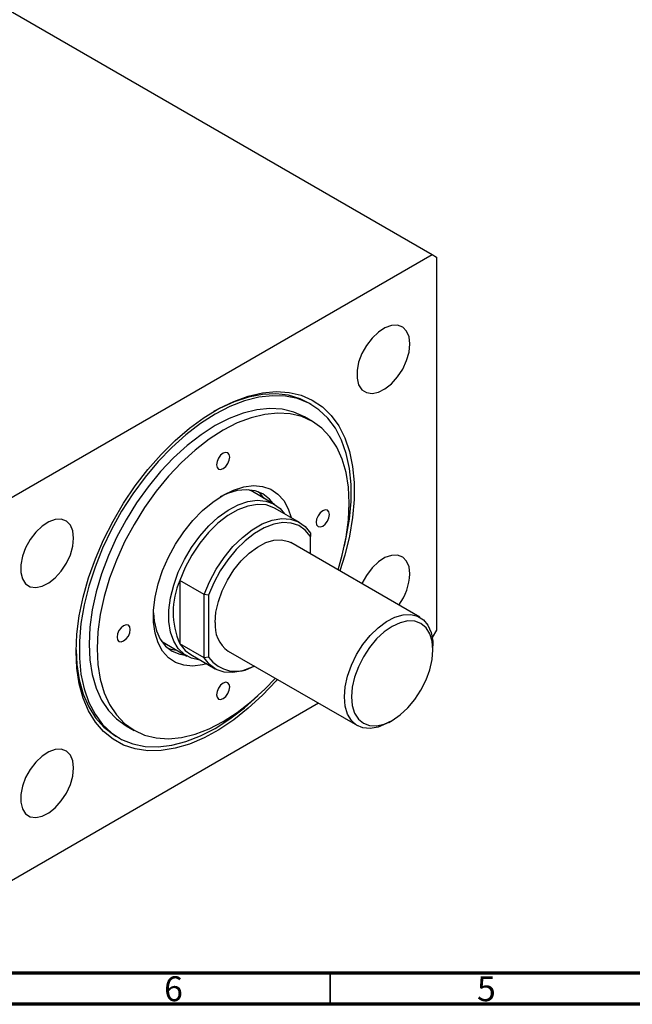
# Model space of a CAD drawing. Units: millimetres. Extents: x -160 to 462, y 5 to 292.
# Drawn here: x 115 to 213, y 5 to 162 of the extents above; entities that cross this region are included whole.
import ezdxf

# ---------------------------------------------------------------- set-up
doc = ezdxf.new("R2010")
doc.units = ezdxf.units.MM
doc.styles.add('SLDTEXTSTYLE0', font='TXT', dxfattribs={"width": 0.75})

msp = doc.modelspace()

# ---------------------------------------------------------------- linework, layer by layer
at = {"color": 7, "linetype": 'Continuous', "lineweight": 25}
for p, q in [((-53.48, 260.31), (181.28, 124.82)), ((111.98, 84.83), (181.28, 124.82)), ((181.28, 124.82), (181.98, 124.42)), ((181.98, 124.42), (181.98, 64.8)), ((162, 100.84), (161.5, 101.12)), ((162.15, 98.15), (160.87, 98.89)), ((152.56, 86.94), (151.99, 87.22)), ((156.1, 84.9), (152.56, 86.94)), ((160.09, 82.02), (156.2, 84.26)), ((161.83, 80.27), (161.83, 79.77)), ((179.34, 66.87), (158.7, 78.78)), ((161.83, 76.97), (161.83, 79.77)), ((144.86, 70.48), (140.97, 72.72)), ((140.97, 72.72), (140.97, 62.62)), ((145.57, 70.38), (144.86, 70.48)), ((144.86, 60.38), (144.86, 70.48)), ((145.57, 70.38), (145.57, 60.48)), ((181.98, 64.8), (181.31, 63.64)), ((138.04, 63.05), (138.57, 62.69)), ((138.57, 62.69), (142.1, 60.65)), ((144.86, 60.38), (140.97, 62.62)), ((148.7, 61.46), (169.35, 49.54)), ((181.42, 61.63), (181.42, 62.29)), ((142.71, 60.88), (146.6, 58.63)), ((145.57, 60.48), (144.86, 60.38)), ((163.15, 53.12), (111.98, 23.58)), ((174.35, 50.04), (174.91, 50.37)), ((132.38, 49.52), (133.65, 48.78)), ((130.76, 47.86), (131.26, 47.57))]:
    msp.add_line(p, q, dxfattribs=at)
at = {"color": 7, "linetype": 'Continuous', "lineweight": 70}
for p, q in [((410, 10), (20, 10)), ((415, 5), (15, 5))]:
    msp.add_line(p, q, dxfattribs=at)
at = {"color": 7, "linetype": 'Continuous', "lineweight": 35}
msp.add_line((165, 10), (165, 5), dxfattribs=at)
at = {"color": 7, "linetype": 'Continuous', "lineweight": 25, "flags": 128}
for points in [[(177.74, 110.53), (177.61, 111.68), (177.21, 112.59), (176.59, 113.22), (175.77, 113.53), (174.81, 113.5), (173.76, 113.13), (172.7, 112.44), (171.69, 111.48), (170.79, 110.3), (170.06, 108.98), (169.55, 107.61), (169.29, 106.27), (169.29, 105.04), (169.55, 104), (170.06, 103.22), (170.79, 102.75), (171.69, 102.61), (172.7, 102.81), (173.76, 103.35), (174.81, 104.18), (175.77, 105.26), (176.59, 106.52), (177.21, 107.87), (177.61, 109.24), (177.74, 110.53)], [(124.39, 61.37), (124.51, 64.17), (124.89, 67.09), (125.51, 70.08), (126.38, 73.13), (127.47, 76.18), (128.78, 79.22), (130.29, 82.19), (131.98, 85.08), (133.84, 87.84), (135.85, 90.45), (137.98, 92.87), (140.21, 95.09), (142.51, 97.06), (144.85, 98.78), (147.22, 100.22), (149.58, 101.36), (151.9, 102.2), (154.17, 102.72), (156.35, 102.91), (158.42, 102.78), (160.36, 102.33), (162.14, 101.56), (163.75, 100.48), (165.16, 99.1), (166.36, 97.43), (167.34, 95.51), (168.08, 93.34), (168.58, 90.96), (168.83, 88.39), (168.83, 85.65), (168.58, 82.79), (168.08, 79.83), (167.34, 76.8), (166.54, 74.26)], [(161.5, 101.12), (160.21, 101.75), (158.33, 102.32), (156.32, 102.55), (154.18, 102.46), (151.95, 102.04), (149.65, 101.3), (147.31, 100.24), (146.37, 99.73)], [(167.28, 78.25), (167.58, 79.58), (168.08, 82.52), (168.34, 85.37), (168.34, 88.09), (168.08, 90.65), (167.58, 93.01), (166.83, 95.16), (165.84, 97.05), (164.62, 98.68), (163.2, 100.02), (161.58, 101.06), (159.79, 101.79), (157.84, 102.19), (155.76, 102.26), (153.57, 102.01), (151.3, 101.43), (148.98, 100.52), (146.63, 99.31)], [(146.63, 99.31), (144.28, 97.81), (141.95, 96.03), (139.68, 93.99), (137.5, 91.72), (135.42, 89.25), (133.47, 86.6), (131.67, 83.8), (130.05, 80.9), (128.63, 77.91), (127.42, 74.88), (126.43, 71.84), (125.68, 68.83), (125.17, 65.88), (124.92, 63.03), (124.92, 60.31), (125.17, 57.76), (125.68, 55.39), (126.43, 53.25), (127.42, 51.35), (128.63, 49.72), (130.05, 48.38), (131.67, 47.34), (133.47, 46.62), (135.42, 46.22), (137.5, 46.14), (139.68, 46.4), (141.95, 46.98), (144.28, 47.88), (146.63, 49.09), (148.98, 50.6), (151.3, 52.38), (153.45, 54.3)], [(160.87, 98.89), (159.19, 99.65), (157.35, 100.1), (155.37, 100.22), (153.28, 100.01), (151.11, 99.48), (148.88, 98.63), (146.63, 97.48)], [(166.25, 74.43), (166.92, 76.76), (167.55, 79.63), (167.93, 82.42), (168.05, 85.1), (167.93, 87.63), (167.55, 89.99), (166.92, 92.13), (166.06, 94.05), (164.96, 95.7), (163.66, 97.07), (162.15, 98.15), (160.46, 98.92), (158.62, 99.36), (156.64, 99.48), (154.56, 99.28), (152.38, 98.75), (150.16, 97.9), (147.9, 96.74)], [(146.63, 97.48), (144.37, 96.03), (142.14, 94.31), (139.97, 92.33), (137.88, 90.13), (135.91, 87.72), (134.06, 85.15), (132.38, 82.44), (130.87, 79.62), (129.56, 76.74), (128.47, 73.82), (127.61, 70.91), (126.98, 68.04), (126.6, 65.25), (126.47, 62.57), (126.6, 60.04), (126.98, 57.68), (127.61, 55.54), (128.47, 53.63), (129.56, 51.97), (130.87, 50.6), (132.38, 49.52), (132.38, 49.52)], [(147.9, 96.74), (145.64, 95.29), (143.42, 93.57), (141.24, 91.6), (139.16, 89.39), (137.18, 86.99), (135.33, 84.41), (133.65, 81.7), (132.14, 78.89), (130.84, 76), (129.74, 73.09), (128.88, 70.18), (128.25, 67.31), (127.87, 64.52), (127.75, 61.84), (127.87, 59.3), (128.25, 56.95), (128.88, 54.8), (129.74, 52.89), (130.84, 51.24), (132.14, 49.86), (133.65, 48.79), (135.33, 48.02), (137.18, 47.57), (139.16, 47.45), (141.24, 47.66), (143.42, 48.19), (145.64, 49.04), (147.9, 50.19), (150.16, 51.64), (152.38, 53.37), (154.56, 55.34), (156.25, 57.1)], [(147.9, 93.07), (147.49, 92.74), (147.15, 92.28), (146.92, 91.75), (146.84, 91.23), (146.92, 90.81), (147.15, 90.54), (147.49, 90.48), (147.9, 90.62), (148.31, 90.95), (148.65, 91.41), (148.88, 91.94), (148.96, 92.45), (148.88, 92.88), (148.65, 93.14), (148.31, 93.21), (147.9, 93.07)], [(155.87, 85.03), (155.28, 85.75), (154.23, 86.56), (153.01, 87.06), (151.64, 87.24), (150.15, 87.09), (148.58, 86.62), (147.42, 86.09)], [(147.9, 86.37), (149.56, 87.19), (151.19, 87.7), (152.75, 87.89), (154.19, 87.76), (155.5, 87.31), (156.63, 86.55), (157.58, 85.5), (158.3, 84.18), (158.75, 82.79)], [(154.45, 85.85), (153.86, 86.56), (153.49, 86.91)], [(145.26, 59.41), (144.61, 59.24), (143.05, 59.05), (141.61, 59.18), (140.3, 59.62), (139.16, 60.38), (138.22, 61.43), (137.5, 62.75), (137.01, 64.31), (136.76, 66.07), (136.76, 68), (137.01, 70.05), (137.5, 72.18), (138.22, 74.34), (139.16, 76.47), (140.3, 78.54), (141.61, 80.5), (143.05, 82.3), (144.61, 83.9), (146.23, 85.27), (147.9, 86.37)], [(144.21, 60.01), (144.15, 60.02), (142.84, 60.31), (141.69, 60.92), (140.73, 61.84), (139.99, 63.04), (139.49, 64.49), (139.23, 66.16), (139.23, 68), (139.49, 69.96), (139.99, 72), (140.73, 74.06), (141.69, 76.08), (142.84, 78.02), (144.15, 79.82), (145.59, 81.44), (147.12, 82.83), (148.7, 83.97), (150.29, 84.81), (151.86, 85.35), (153.35, 85.55), (154.73, 85.43), (155.96, 84.98), (157.02, 84.21), (157.7, 83.4)], [(156.2, 84.26), (156.02, 84.36), (154.76, 84.8), (153.36, 84.88), (151.84, 84.62), (150.26, 84.02), (148.65, 83.09), (147.07, 81.87), (145.55, 80.38), (144.15, 78.67), (142.89, 76.79), (141.82, 74.79), (140.97, 72.72)], [(163.81, 83.88), (163.4, 83.55), (163.06, 83.08), (162.83, 82.55), (162.75, 82.04), (162.83, 81.62), (163.06, 81.35), (163.4, 81.28), (163.81, 81.43), (164.22, 81.75), (164.56, 82.22), (164.79, 82.75), (164.87, 83.26), (164.79, 83.68), (164.56, 83.95), (164.22, 84.02), (163.81, 83.88)], [(124, 79.52), (123.87, 80.66), (123.47, 81.58), (122.85, 82.21), (122.03, 82.52), (121.07, 82.49), (120.02, 82.11), (118.96, 81.42), (117.95, 80.46), (117.05, 79.28), (116.32, 77.97), (115.81, 76.6), (115.55, 75.25), (115.55, 74.03), (115.81, 72.99), (116.32, 72.21), (117.05, 71.73), (117.95, 71.59), (118.96, 71.8), (120.02, 72.33), (121.07, 73.17), (122.03, 74.24), (122.85, 75.5), (123.47, 76.85), (123.87, 78.22), (124, 79.52)], [(144.86, 70.48), (145.71, 72.54), (146.78, 74.54), (148.04, 76.43), (149.44, 78.14), (150.96, 79.62), (152.54, 80.85), (154.15, 81.77), (155.73, 82.38), (157.25, 82.64), (158.65, 82.55), (159.91, 82.12), (160.98, 81.35), (161.83, 80.27)], [(161.83, 79.77), (161, 80.78), (159.97, 81.5), (158.77, 81.9), (157.43, 81.98), (155.98, 81.72), (154.46, 81.14), (152.93, 80.26), (151.42, 79.09), (149.97, 77.67), (148.62, 76.05), (147.42, 74.26), (146.39, 72.35), (145.57, 70.38)], [(146.63, 66.04), (146.75, 67.66), (147.13, 69.37), (147.75, 71.1), (148.58, 72.8), (149.6, 74.41), (150.76, 75.85), (152.03, 77.1), (153.36, 78.08), (154.7, 78.79), (156.01, 79.17), (157.23, 79.23), (158.33, 78.97), (158.7, 78.78)], [(177.74, 73.79), (177.61, 74.93), (177.21, 75.84), (176.59, 76.48), (175.77, 76.79), (174.81, 76.75), (173.76, 76.38), (172.7, 75.69), (171.69, 74.73), (170.79, 73.55), (170.06, 72.24), (170.06, 72.22)], [(136.74, 67.57), (136.85, 66.3), (137.23, 64.71), (137.84, 63.35), (138.69, 62.25), (139.73, 61.44), (140.95, 60.94), (141.87, 60.78)], [(167.27, 54.12), (167.4, 55.74), (167.78, 57.45), (168.4, 59.19), (169.23, 60.89), (170.24, 62.49), (171.41, 63.94), (172.68, 65.18), (174.01, 66.17), (175.35, 66.87), (176.66, 67.26), (177.88, 67.32), (178.98, 67.05), (179.9, 66.46), (180.63, 65.57), (181.13, 64.42), (181.38, 63.04), (181.42, 62.29)], [(168.41, 54.12), (168.53, 52.73), (168.9, 51.53), (169.5, 50.58), (170.31, 49.91), (171.3, 49.55), (172.42, 49.5), (173.64, 49.78), (174.91, 50.37), (176.18, 51.24), (177.4, 52.37), (178.53, 53.72), (179.51, 55.22), (180.32, 56.83), (180.92, 58.47), (181.29, 60.1), (181.42, 61.63), (181.29, 63.03), (180.92, 64.22), (180.32, 65.17), (179.51, 65.85), (178.53, 66.21), (177.4, 66.26), (176.18, 65.98), (174.91, 65.39), (173.64, 64.52), (172.42, 63.38), (171.3, 62.04), (170.31, 60.54), (169.5, 58.93), (168.9, 57.29), (168.53, 55.66), (168.41, 54.12)], [(131.99, 65.51), (131.58, 65.18), (131.24, 64.72), (131.01, 64.19), (130.93, 63.67), (131.01, 63.25), (131.24, 62.99), (131.58, 62.92), (131.99, 63.06), (132.4, 63.39), (132.74, 63.85), (132.97, 64.38), (133.05, 64.9), (132.97, 65.32), (132.74, 65.59), (132.4, 65.65), (131.99, 65.51)], [(124.39, 61.66), (124.52, 59.3), (124.9, 56.83), (125.53, 54.58), (126.4, 52.56), (127.5, 50.79), (128.82, 49.3), (130.35, 48.11), (130.76, 47.86)], [(156.54, 56.93), (156.35, 56.72), (154.17, 54.4), (151.9, 52.3), (149.58, 50.45), (147.22, 48.87), (144.85, 47.58), (142.51, 46.59), (140.21, 45.91), (137.98, 45.55), (135.85, 45.52), (133.84, 45.81), (131.98, 46.42), (130.29, 47.35), (128.78, 48.58), (127.47, 50.11), (126.38, 51.9), (125.51, 53.95), (124.89, 56.23), (124.51, 58.71), (124.39, 61.37)], [(139.06, 61.91), (139.54, 61.76), (140.46, 61.6)], [(140.97, 62.62), (141.82, 61.54), (142.71, 60.88)], [(152.88, 59.05), (152.54, 58.88), (150.96, 58.27), (149.44, 58.01), (148.04, 58.1), (146.78, 58.53), (145.71, 59.3), (144.86, 60.38)], [(147.9, 56.32), (147.49, 55.99), (147.15, 55.53), (146.92, 55), (146.84, 54.48), (146.92, 54.06), (147.15, 53.79), (147.49, 53.73), (147.9, 53.87), (148.31, 54.2), (148.65, 54.66), (148.88, 55.19), (148.96, 55.71), (148.88, 56.13), (148.65, 56.39), (148.31, 56.46), (147.9, 56.32)], [(174.35, 50.04), (174.01, 49.85), (172.68, 49.31), (171.41, 49.08), (170.24, 49.19), (169.23, 49.62), (168.4, 50.36), (167.78, 51.38), (167.4, 52.65), (167.27, 54.12)], [(124, 42.77), (123.87, 43.91), (123.47, 44.83), (122.85, 45.46), (122.03, 45.77), (121.07, 45.74), (120.02, 45.36), (118.96, 44.67), (117.95, 43.71), (117.05, 42.54), (116.32, 41.22), (115.81, 39.85), (115.55, 38.51), (115.55, 37.28), (115.81, 36.24), (116.32, 35.46), (117.05, 34.98), (117.95, 34.84), (118.96, 35.05), (120.02, 35.58), (121.07, 36.42), (122.03, 37.5), (122.85, 38.75), (123.47, 40.11), (123.87, 41.47), (124, 42.77)]]:
    msp.add_lwpolyline(points, dxfattribs=at)
at = {"color": 7, "linetype": 'Continuous', "lineweight": 25}
for centre, radius, start, end in [((152.29, 67.67), 12.39, 155.9513, 204.0487), ((168.67, 74.18), 9.08, 323.6977, 357.5032), ((151.55, 65.51), 4.96, 173.8715, 234.821), ((149.96, 63.61), 5.39, 215.5139, 302.5108)]:
    msp.add_arc(centre, radius, start, end, dxfattribs=at)

# ---------------------------------------------------------------- texts
at = {"color": 7, "linetype": 'Continuous', "lineweight": 0, "char_height": 3.97, "attachment_point": 2, "style": 'SLDTEXTSTYLE0'}
for s, insert in [('6', (139.96, 9.47)), ('5', (189.96, 9.47))]:
    msp.add_mtext(s, dxfattribs=dict(at, insert=insert))

doc.saveas('drawing.dxf')
